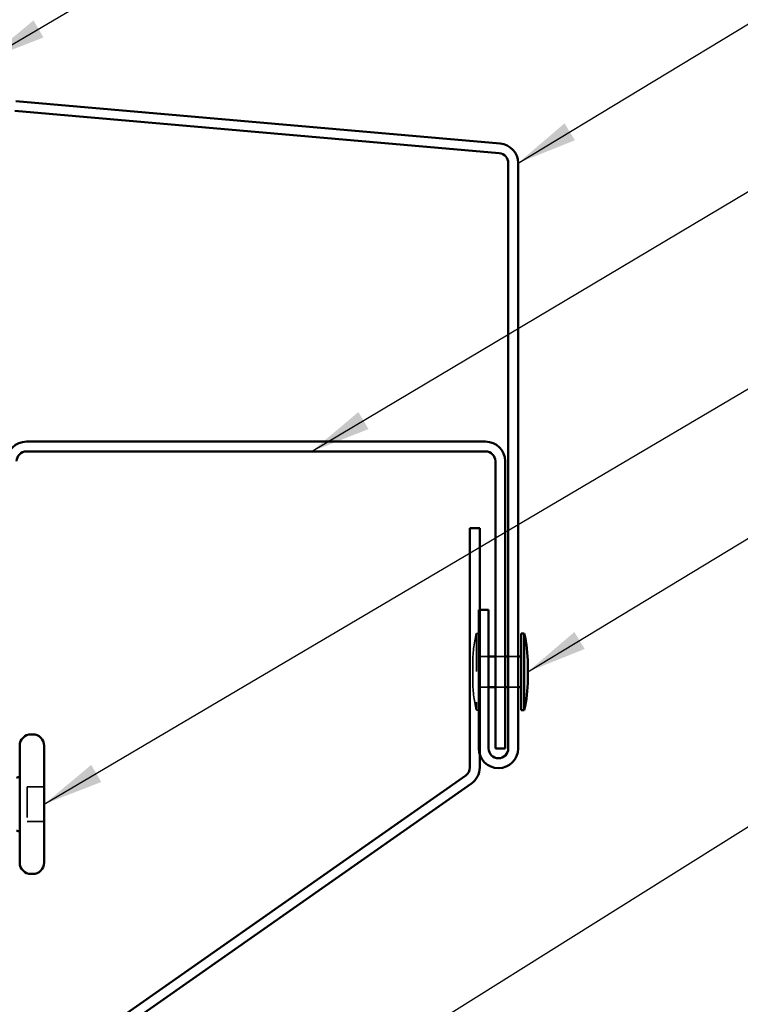
# Model space of a CAD drawing. Units: inches. Extents: x 0.6 to 33.5, y 0.6 to 21.4.
# Drawn here: x 8 to 10.3, y 13.1 to 16.3 of the extents above; entities that cross this region are included whole.
import ezdxf

# ---------------------------------------------------------------- set-up
doc = ezdxf.new("R2010")
doc.units = ezdxf.units.IN
doc.header["$LTSCALE"] = 2
doc.header["$MEASUREMENT"] = 0
doc.linetypes.add('DASHED', pattern=[0.2067, 0.1654, -0.0413])
for name, color, linetype, lineweight in [('Hidden (ANSI)', 7, 'DASHED', 35), ('Symbol (ANSI)', 7, 'Continuous', 25), ('Visible (ANSI)', 7, 'Continuous', 50)]:
    doc.layers.add(name, color=color, linetype=linetype, lineweight=lineweight)
doc.styles.add('Note Text (ANSI)', font='tahoma.ttf')
doc.dimstyles.new('Default (ANSI)$7', dxfattribs={"dimscale": 2, "dimtxt": 0.12, "dimasz": 0.098425, "dimexe": 0.125, "dimexo": 0.0625, "dimgap": 0.031496, "dimtad": 0, "dimtih": 1, "dimtoh": 1, "dimrnd": 1e-08, "dimzin": 4, "dimdsep": 46, "dimtxsty": 'Note Text (ANSI)', "dimcen": 0.09, "dimdle": 0.393701, "dimclrd": 256, "dimclre": 256, "dimclrt": 256, "dimadec": 0, "dimazin": 1, "dimtfac": 1, "dimtofl": 0, "dimtmove": 0, "dimatfit": 3, "dimfxl": 0, "dimtolj": 1, "dimtzin": 4, "dimlwd": -1, "dimlwe": -1, "dimarcsym": 0})

msp = doc.modelspace()

# ---------------------------------------------------------------- linework, layer by layer
at = {"layer": 'Hidden (ANSI)', "ltscale": 0.373886}
for p, q in [((9.47743, 14.2952), (9.47743, 14.0452)), ((9.48743, 14.2952), (9.48743, 14.0452))]:
    msp.add_line(p, q, dxfattribs=at)
at = {"layer": 'Hidden (ANSI)', "ltscale": 0.009423}
for p, q in [((9.48743, 14.2952), (9.47743, 14.2952)), ((9.48743, 14.0452), (9.47743, 14.0452))]:
    msp.add_line(p, q, dxfattribs=at)
at = {"layer": 'Hidden (ANSI)', "ltscale": 0.02847}
for p, q in [((9.48743, 14.2202), (9.51743, 14.2202)), ((9.48743, 14.1202), (9.51743, 14.1202))]:
    msp.add_line(p, q, dxfattribs=at)
at = {"layer": 'Hidden (ANSI)', "ltscale": 0.030375}
for p, q in [((9.53943, 14.2202), (9.57143, 14.2202)), ((9.58143, 14.2202), (9.61343, 14.2202)), ((9.53943, 14.1202), (9.57143, 14.1202)), ((9.58143, 14.1202), (9.61343, 14.1202))]:
    msp.add_line(p, q, dxfattribs=at)
at = {"layer": 'Hidden (ANSI)', "ltscale": 0.074697}
msp.add_line((9.46543, 14.1952), (9.46543, 14.1452), dxfattribs=at)
at = {"layer": 'Hidden (ANSI)', "ltscale": 0.053232}
for p, q in [((8.06843, 13.7952), (8.01243, 13.7952)), ((8.06843, 13.6822), (8.01243, 13.6822))]:
    msp.add_line(p, q, dxfattribs=at)
at = {"layer": 'Hidden (ANSI)', "ltscale": 0.107515}
msp.add_line((8.01243, 13.7952), (8.01243, 13.6822), dxfattribs=at)
at = {"layer": 'Hidden (ANSI)', "ltscale": 0.096026}
for centre, start, end in [((9.90782, 14.19284), 166.62089, 179.69356), ((9.90782, 14.14757), 180.30644, 193.37911)]:
    msp.add_arc(centre, 0.44239, start, end, dxfattribs=at)
at = {"layer": 'Visible (ANSI)', "color": 1, "true_color": 0xff0000}
for p, q in [((9.55501, 15.89198), (7.97591, 16.03013)), ((9.55222, 15.8601), (7.97312, 15.99825)), ((9.58143, 13.9202), (9.58143, 15.82822)), ((9.61343, 13.9202), (9.61343, 15.82822)), ((9.50743, 14.9202), (8.01043, 14.9202)), ((8.01043, 14.8882), (9.50743, 14.8882)), ((9.53943, 14.8562), (9.53943, 13.9202)), ((9.57143, 13.9202), (9.57143, 14.8562)), ((9.48543, 14.3722), (9.48543, 13.9202)), ((9.51743, 14.3722), (9.48543, 14.3722)), ((9.51743, 14.3722), (9.51743, 13.9202)), ((9.53943, 13.9202), (9.57143, 13.9202))]:
    msp.add_line(p, q, dxfattribs=at)
at = {"layer": 'Visible (ANSI)', "color": 5, "true_color": 0x0000ff}
for p, q in [((9.48843, 14.6382), (9.45643, 14.6382)), ((9.45643, 14.6382), (9.45643, 13.8582)), ((9.48843, 13.8582), (9.48843, 14.6382)), ((9.44279, 13.83199), (8.01572, 12.83275)), ((8.03408, 12.80654), (9.46114, 13.80578))]:
    msp.add_line(p, q, dxfattribs=at)
at = {"layer": 'Visible (ANSI)'}
for p, q in [((9.62343, 14.2952), (9.62343, 14.0452)), ((9.63343, 14.2952), (9.62343, 14.2952)), ((9.63343, 14.2952), (9.63343, 14.0452)), ((9.51743, 14.2202), (9.53943, 14.2202)), ((9.57143, 14.2202), (9.58143, 14.2202)), ((9.61343, 14.2202), (9.62343, 14.2202)), ((9.64543, 14.1952), (9.64543, 14.1452)), ((9.51743, 14.1202), (9.53943, 14.1202)), ((9.57143, 14.1202), (9.58143, 14.1202)), ((9.61343, 14.1202), (9.62343, 14.1202)), ((9.63343, 14.0452), (9.62343, 14.0452)), ((8.03143, 13.9662), (8.02543, 13.9662)), ((7.98843, 13.9292), (7.98843, 13.5482)), ((8.06843, 13.9292), (8.06843, 13.5482)), ((7.97843, 13.82467), (7.98843, 13.8287)), ((7.97843, 13.65274), (7.98843, 13.6487)), ((8.03143, 13.5112), (8.02543, 13.5112))]:
    msp.add_line(p, q, dxfattribs=at)
at = {"layer": 'Visible (ANSI)', "color": 1, "true_color": 0xff0000}
for centre, radius, start, end in [((9.54943, 15.82822), 0.064, 0, 85), ((9.54943, 15.82822), 0.032, 0, 85), ((8.01043, 14.8562), 0.064, 90, 180), ((9.50743, 14.8562), 0.064, 0, 90), ((8.01043, 14.8562), 0.032, 90, 180), ((9.50743, 14.8562), 0.032, 0, 90), ((9.54943, 13.9202), 0.064, 180, 0), ((9.54943, 13.9202), 0.032, 180, 0)]:
    msp.add_arc(centre, radius, start, end, dxfattribs=at)
at = {"layer": 'Visible (ANSI)'}
for centre, radius, start, end in [((9.20305, 14.19284), 0.44239, 0.30644, 13.37911), ((9.20305, 14.14757), 0.44239, 346.62089, 359.69356), ((8.02543, 13.9292), 0.037, 90, 180), ((8.03143, 13.9292), 0.037, 0, 90), ((8.02543, 13.5482), 0.037, 180, 270), ((8.03143, 13.5482), 0.037, 270, 0)]:
    msp.add_arc(centre, radius, start, end, dxfattribs=at)
at = {"layer": 'Visible (ANSI)', "color": 5, "true_color": 0x0000ff}
for radius in [0.032, 0.064]:
    msp.add_arc((9.42443, 13.8582), radius, 305, 0, dxfattribs=at)

# ---------------------------------------------------------------- leaders
at = {"layer": 'Symbol (ANSI)', "annotation_type": 0, "has_hookline": 1, "hookline_direction": 0}
for points, text_width in [([(7.88013, 16.16537), (10.96763, 17.98431), (11.16448, 17.98431)], 3.44236), ([(9.61343, 15.82822), (10.94085, 16.63097), (11.1377, 16.63097)], 2.41999), ([(8.94013, 14.8882), (10.95376, 16.08714), (11.15061, 16.08714)], 1.30751), ([(8.06843, 13.7387), (10.93322, 15.42906), (11.13007, 15.42906)], 4.05985), ([(9.64543, 14.1702), (10.94851, 14.9589), (11.14536, 14.9589)], 2.53539), ([(7.93643, 12.14595), (10.94197, 14.02787), (11.13882, 14.02787)], 4.45958)]:
    msp.add_leader(points, dimstyle='Default (ANSI)$7', override={"dimtad": 0}, dxfattribs=dict(at, text_width=text_width))

doc.saveas('drawing.dxf')
